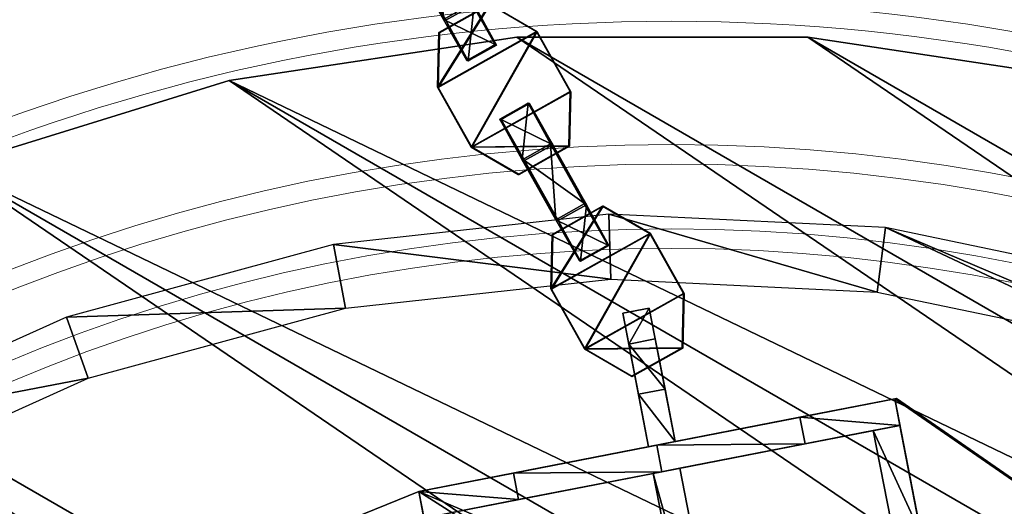
# Model space of a CAD drawing. Units: centimetres. Extents: x -404 to 404, y -364 to 367.
# Drawn here: x 122 to 137, y -53 to -46 of the extents above; entities that cross this region are included whole.
import ezdxf

# ---------------------------------------------------------------- set-up
doc = ezdxf.new("R2010")
doc.units = ezdxf.units.CM
doc.header["$LTSCALE"] = 2.54
doc.layers.get('0').update_dxf_attribs({"true_color": 0xff5454})
doc.layers.add('VP-EQ', color=7, linetype='Continuous', true_color=0x8a3492)

# ---------------------------------------------------------------- blocks, each defined once
blk = doc.blocks.new('Grupuj_2')
at = {"color": 0}
mesh = blk.add_polyface(dxfattribs=at)
corners = [(1.711, 12.433, 6.267), (0.017, 33.313, 6.267), (0, 33.292, 6.267), (4.92, 38.952, 6.267), (6.329, 6.523, 6.267), (12.938, 45.195, 6.267), (7.094, 6.039, 6.267), (13.41, 2.044, 6.267), (22.853, 47.418, 6.267), (13.97, 1.69, 6.267), (22.853, 0, 6.267), (31.736, 1.69, 6.267), (32.769, 45.195, 6.267), (32.301, 2.047, 6.267), (38.617, 6.042, 6.267), (40.786, 38.952, 6.267), (39.378, 6.523, 6.267), (43.995, 12.433, 6.267), (43.894, 35.377, 6.267), (45.707, 33.292, 6.267)]
mesh.append_faces([[corners[k] for k in face] for face in [(0, 1, 2), (18, 17, 19)]], dxfattribs={"vtx0": -1, "color": 0})
mesh.append_faces([[corners[k] for k in face] for face in [(1, 0, 3), (3, 4, 5), (5, 7, 8), (8, 11, 12), (12, 14, 15), (15, 17, 18)]], dxfattribs={"vtx0": -1, "vtx1": -1, "color": 0})
mesh.append_faces([[corners[k] for k in face] for face in [(3, 0, 4), (5, 4, 6), (5, 6, 7), (8, 7, 9), (8, 9, 10), (8, 10, 11), (12, 11, 13), (12, 13, 14), (15, 14, 16), (15, 16, 17)]], dxfattribs={"vtx0": -1, "vtx2": -1, "color": 0})
mesh = blk.add_polyface(dxfattribs=at)
corners = [(0.017, 33.312, 5.767), (1.711, 12.433, 5.767), (0, 33.292, 5.767), (4.92, 38.952, 5.767), (6.329, 6.523, 5.767), (12.938, 45.195, 5.767), (7.094, 6.039, 5.767), (13.97, 1.69, 5.767), (22.853, 47.418, 5.767), (22.853, 0, 5.767), (32.769, 45.195, 5.767), (31.736, 1.69, 5.767), (32.301, 2.047, 5.767), (39.378, 6.523, 5.767), (40.786, 38.952, 5.767), (43.995, 12.433, 5.767), (45.707, 33.292, 5.767)]
mesh.append_faces([[corners[k] for k in face] for face in [(0, 1, 2), (15, 14, 16)]], dxfattribs={"vtx0": -1, "color": 0})
mesh.append_faces([[corners[k] for k in face] for face in [(1, 3, 4), (4, 5, 6), (6, 5, 7), (7, 8, 9), (9, 10, 11), (11, 10, 12), (12, 10, 13), (13, 14, 15)]], dxfattribs={"vtx0": -1, "vtx1": -1, "color": 0})
mesh.append_faces([[corners[k] for k in face] for face in [(1, 0, 3), (4, 3, 5), (7, 5, 8), (9, 8, 10), (13, 10, 14)]], dxfattribs={"vtx0": -1, "vtx2": -1, "color": 0})
mesh = blk.add_polyface(dxfattribs=at)
corners = [(4.92, 38.952, 5.767), (12.938, 45.195, 6.267), (12.938, 45.195, 5.767), (4.92, 38.952, 6.267)]
mesh.append_faces([[corners[k] for k in face] for face in [(0, 1, 2), (1, 0, 3)]], dxfattribs={"vtx0": -1, "color": 0})
mesh = blk.add_polyface(dxfattribs=at)
corners = [(0.017, 33.313, 6.267), (4.92, 38.952, 5.767), (0.017, 33.312, 5.767), (4.92, 38.952, 6.267)]
mesh.append_faces([[corners[k] for k in face] for face in [(0, 1, 2), (1, 0, 3)]], dxfattribs={"vtx0": -1, "color": 0})
mesh = blk.add_polyface(dxfattribs=at)
corners = [(0.992, 34.435, 0.685), (2.278, 35.913, 1.337), (2.469, 36.132, 0), (2.278, 35.913, 4.013), (2.552, 36.228, 1.337), (3.945, 37.83, 0.685), (0.017, 33.313, 6.267), (0.017, 33.313, 2.507), (0.017, 33.312, 5.767), (4.92, 38.952, 6.267), (2.552, 36.228, 4.013), (4.92, 38.952, 5.767), (4.92, 38.952, 2.507)]
mesh.append_faces([[corners[k] for k in face] for face in [(6, 7, 8)]], dxfattribs={"vtx0": -1, "color": 0})
mesh.append_faces([[corners[k] for k in face] for face in [(0, 1, 2), (1, 0, 3), (2, 4, 5), (7, 3, 0), (3, 9, 10), (10, 9, 4)]], dxfattribs={"vtx0": -1, "vtx1": -1, "color": 0})
mesh.append_faces([[corners[k] for k in face] for face in [(7, 9, 3), (4, 9, 5)]], dxfattribs={"vtx0": -1, "vtx1": -1, "vtx2": -1, "color": 0})
mesh.append_faces([[corners[k] for k in face] for face in [(2, 1, 4), (7, 6, 9), (5, 9, 11)]], dxfattribs={"vtx0": -1, "vtx2": -1, "color": 0})
mesh.append_faces([[corners[k] for k in face] for face in [(12, 5, 11)]], dxfattribs={"vtx1": -1, "color": 0})
mesh = blk.add_polyface(dxfattribs=at)
corners = [(4.92, 38.952, 2.507), (4.26, 37.556, 0.685), (3.945, 37.83, 0.685), (5.236, 38.678, 2.507)]
mesh.append_faces([[corners[k] for k in face] for face in [(0, 1, 2), (1, 0, 3)]], dxfattribs={"vtx0": -1, "color": 0})
mesh = blk.add_polyface(dxfattribs=at)
corners = [(4.92, 38.952, 5.767), (5.236, 38.678, 2.507), (4.92, 38.952, 2.507), (4.92, 38.952, 6.267), (5.551, 38.404, 5.849), (5.551, 38.404, 6.267), (10.619, 33.996, 5.931), (6.52, 37.56, 2.507), (6.52, 37.56, 5.849)]
mesh.append_faces([[corners[k] for k in face] for face in [(0, 1, 2), (4, 3, 5), (1, 6, 7)]], dxfattribs={"vtx0": -1, "color": 0})
mesh.append_faces([[corners[k] for k in face] for face in [(3, 4, 0), (6, 0, 8), (8, 0, 4)]], dxfattribs={"vtx0": -1, "vtx1": -1, "color": 0})
mesh.append_faces([[corners[k] for k in face] for face in [(6, 1, 0)]], dxfattribs={"vtx0": -1, "vtx1": -1, "vtx2": -1, "color": 0})
mesh = blk.add_polyface(dxfattribs=at)
corners = [(1.308, 34.161, 0.685), (0.606, 33.354, 2.507), (0.332, 33.039, 2.507), (2.598, 35.644, 5.849), (0.606, 33.354, 5.849), (2.598, 35.644, 1.337), (2.784, 35.858, 0), (2.872, 35.96, 1.337), (4.26, 37.556, 0.685), (4.962, 38.362, 5.849), (2.872, 35.96, 5.849), (4.962, 38.362, 2.507), (5.236, 38.678, 2.507)]
mesh.append_faces([[corners[k] for k in face] for face in [(0, 1, 2), (1, 3, 4), (7, 9, 10), (11, 8, 12)]], dxfattribs={"vtx0": -1, "color": 0})
mesh.append_faces([[corners[k] for k in face] for face in [(3, 0, 5), (5, 6, 7), (9, 8, 11)]], dxfattribs={"vtx0": -1, "vtx1": -1, "color": 0})
mesh.append_faces([[corners[k] for k in face] for face in [(3, 1, 0), (9, 7, 8)]], dxfattribs={"vtx0": -1, "vtx1": -1, "vtx2": -1, "color": 0})
mesh.append_faces([[corners[k] for k in face] for face in [(5, 0, 6), (7, 6, 8)]], dxfattribs={"vtx0": -1, "vtx2": -1, "color": 0})
mesh = blk.add_polyface(dxfattribs=at)
corners = [(3.945, 37.83, 0.685), (2.784, 35.858, 0), (2.469, 36.132, 0), (4.26, 37.556, 0.685)]
mesh.append_faces([[corners[k] for k in face] for face in [(0, 1, 2), (1, 0, 3)]], dxfattribs={"vtx0": -1, "color": 0})
mesh = blk.add_polyface(dxfattribs=at)
corners = [(0.697, 37.287, 2.261), (1.337, 37.284, 1.592), (1.063, 36.969, 1.592), (0.971, 37.603, 2.261)]
mesh.append_faces([[corners[k] for k in face] for face in [(0, 1, 2), (1, 0, 3)]], dxfattribs={"vtx0": -1, "color": 0})
mesh = blk.add_polyface(dxfattribs=at)
corners = [(0.971, 37.603, 3.087), (0.697, 37.287, 2.261), (0.697, 37.287, 3.087), (0.971, 37.603, 2.261)]
mesh.append_faces([[corners[k] for k in face] for face in [(0, 1, 2), (1, 0, 3)]], dxfattribs={"vtx0": -1, "color": 0})
mesh = blk.add_polyface(dxfattribs=at)
corners = [(1.337, 37.284, 3.756), (0.697, 37.287, 3.087), (1.063, 36.969, 3.756), (0.971, 37.603, 3.087)]
mesh.append_faces([[corners[k] for k in face] for face in [(0, 1, 2), (1, 0, 3)]], dxfattribs={"vtx0": -1, "color": 0})
mesh = blk.add_polyface(dxfattribs=at)
corners = [(1.337, 37.284, 1.592), (2.552, 36.228, 1.337), (1.93, 36.768, 1.337), (2.552, 36.228, 4.013), (0.971, 37.603, 2.261), (0.971, 37.603, 3.087), (1.337, 37.284, 3.756), (1.93, 36.768, 4.013)]
mesh.append_faces([[corners[k] for k in face] for face in [(0, 1, 2), (3, 6, 7)]], dxfattribs={"vtx0": -1, "color": 0})
mesh.append_faces([[corners[k] for k in face] for face in [(1, 0, 3)]], dxfattribs={"vtx0": -1, "vtx1": -1, "color": 0})
mesh.append_faces([[corners[k] for k in face] for face in [(3, 0, 4), (3, 4, 5), (3, 5, 6)]], dxfattribs={"vtx0": -1, "vtx2": -1, "color": 0})
mesh = blk.add_polyface(dxfattribs=at)
corners = [(2.278, 35.913, 1.337), (1.063, 36.969, 1.592), (1.656, 36.453, 1.337), (2.278, 35.913, 4.013), (0.697, 37.287, 2.261), (0.697, 37.287, 3.087), (1.063, 36.969, 3.756), (1.656, 36.453, 4.013)]
mesh.append_faces([[corners[k] for k in face] for face in [(0, 1, 2), (6, 3, 7)]], dxfattribs={"vtx0": -1, "color": 0})
mesh.append_faces([[corners[k] for k in face] for face in [(1, 3, 4), (4, 3, 5), (5, 3, 6)]], dxfattribs={"vtx0": -1, "vtx1": -1, "color": 0})
mesh.append_faces([[corners[k] for k in face] for face in [(1, 0, 3)]], dxfattribs={"vtx0": -1, "vtx2": -1, "color": 0})
mesh = blk.add_polyface(dxfattribs=at)
corners = [(1.656, 36.453, 4.013), (1.337, 37.284, 3.756), (1.063, 36.969, 3.756), (1.93, 36.768, 4.013)]
mesh.append_faces([[corners[k] for k in face] for face in [(0, 1, 2), (1, 0, 3)]], dxfattribs={"vtx0": -1, "color": 0})
mesh = blk.add_polyface(dxfattribs=at)
corners = [(1.337, 37.284, 1.592), (1.656, 36.453, 1.337), (1.063, 36.969, 1.592), (1.93, 36.768, 1.337)]
mesh.append_faces([[corners[k] for k in face] for face in [(0, 1, 2), (1, 0, 3)]], dxfattribs={"vtx0": -1, "color": 0})
mesh = blk.add_polyface(dxfattribs=at)
corners = [(2.278, 35.913, 4.013), (1.93, 36.768, 4.013), (1.656, 36.453, 4.013), (2.552, 36.228, 4.013)]
mesh.append_faces([[corners[k] for k in face] for face in [(0, 1, 2), (1, 0, 3)]], dxfattribs={"vtx0": -1, "color": 0})
mesh = blk.add_polyface(dxfattribs=at)
corners = [(1.93, 36.768, 1.337), (2.278, 35.913, 1.337), (1.656, 36.453, 1.337), (2.552, 36.228, 1.337)]
mesh.append_faces([[corners[k] for k in face] for face in [(0, 1, 2), (1, 0, 3)]], dxfattribs={"vtx0": -1, "color": 0})
mesh = blk.add_polyface(dxfattribs=at)
corners = [(2.469, 36.132, 0), (1.308, 34.161, 0.685), (0.992, 34.435, 0.685), (2.784, 35.858, 0)]
mesh.append_faces([[corners[k] for k in face] for face in [(0, 1, 2), (1, 0, 3)]], dxfattribs={"vtx0": -1, "color": 0})
mesh = blk.add_polyface(dxfattribs=at)
corners = [(2.872, 35.96, 1.337), (6.594, 32.169, 5.849), (2.598, 35.644, 1.337), (6.868, 32.484, 5.849)]
mesh.append_faces([[corners[k] for k in face] for face in [(0, 1, 2), (1, 0, 3)]], dxfattribs={"vtx0": -1, "color": 0})
mesh = blk.add_polyface(dxfattribs=at)
corners = [(6.868, 32.484, 5.849), (2.872, 35.96, 1.337), (2.872, 35.96, 5.849)]
mesh.append_faces([[corners[k] for k in face] for face in [(0, 1, 2)]], dxfattribs={"color": 0})
mesh = blk.add_polyface(dxfattribs=at)
corners = [(2.598, 35.644, 5.849), (2.598, 35.644, 1.337), (6.594, 32.169, 5.849)]
mesh.append_faces([[corners[k] for k in face] for face in [(0, 1, 2)]], dxfattribs={"color": 0})
mesh = blk.add_polyface(dxfattribs=at)
corners = [(0.992, 34.435, 0.685), (0.332, 33.039, 2.507), (0.017, 33.313, 2.507), (1.308, 34.161, 0.685)]
mesh.append_faces([[corners[k] for k in face] for face in [(0, 1, 2), (1, 0, 3)]], dxfattribs={"vtx0": -1, "color": 0})
mesh = blk.add_polyface(dxfattribs=at)
corners = [(0, 33.292, 6.267), (0.017, 33.312, 5.767), (0, 33.292, 5.767), (0.017, 33.313, 6.267)]
mesh.append_faces([[corners[k] for k in face] for face in [(0, 1, 2), (1, 0, 3)]], dxfattribs={"vtx0": -1, "color": 0})
mesh = blk.add_polyface(dxfattribs=at)
corners = [(1.711, 12.433, 6.267), (0, 33.292, 5.767), (1.711, 12.433, 5.767), (0, 33.292, 6.267)]
mesh.append_faces([[corners[k] for k in face] for face in [(0, 1, 2), (1, 0, 3)]], dxfattribs={"vtx0": -1, "color": 0})
mesh = blk.add_polyface(dxfattribs=at)
corners = [(5.715, 28.357, 5.931), (0.332, 33.039, 2.507), (1.617, 31.921, 2.507), (0.017, 33.313, 2.507), (0.017, 33.312, 5.767), (1.617, 31.921, 5.849), (0.647, 32.764, 5.849), (0.017, 33.313, 6.267), (0.647, 32.764, 6.267)]
mesh.append_faces([[corners[k] for k in face] for face in [(0, 1, 2), (7, 6, 8)]], dxfattribs={"vtx0": -1, "color": 0})
mesh.append_faces([[corners[k] for k in face] for face in [(1, 0, 3), (3, 0, 4)]], dxfattribs={"vtx0": -1, "vtx1": -1, "color": 0})
mesh.append_faces([[corners[k] for k in face] for face in [(4, 0, 5), (4, 5, 6), (6, 7, 4)]], dxfattribs={"vtx0": -1, "vtx2": -1, "color": 0})
mesh = blk.add_polyface(dxfattribs=at)
corners = [(0.606, 33.354, 2.507), (1.617, 31.921, 2.507), (0.332, 33.039, 2.507), (1.891, 32.237, 2.507)]
mesh.append_faces([[corners[k] for k in face] for face in [(0, 1, 2), (1, 0, 3)]], dxfattribs={"vtx0": -1, "color": 0})
mesh = blk.add_polyface(dxfattribs=at)
corners = [(0.606, 33.354, 5.849), (1.891, 32.237, 2.507), (0.606, 33.354, 2.507), (1.891, 32.237, 5.849), (5.989, 28.673, 5.931)]
mesh.append_faces([[corners[k] for k in face] for face in [(0, 1, 2), (1, 3, 4)]], dxfattribs={"vtx0": -1, "color": 0})
mesh.append_faces([[corners[k] for k in face] for face in [(1, 0, 3)]], dxfattribs={"vtx0": -1, "vtx2": -1, "color": 0})
blk = doc.blocks.new('blacha_kolo_zew')
at = {"color": 9, "true_color": 0xc8c8c8}
blk.add_blockref('Grupuj_2', (0, 0), dxfattribs=at)
blk = doc.blocks.new('Grupuj_38')
at = {"color": 0}
mesh = blk.add_polyface(dxfattribs=at)
corners = [(0.702, 20.667), (1.014, 24.963), (0.997, 29.074), (2.038, 16.613), (1.674, 20.905), (2.96, 17), (3.991, 12.818), (4.841, 13.344), (6.514, 9.375), (7.272, 10.028), (9.544, 6.37), (10.19, 7.133), (13.007, 3.875), (13.526, 4.73), (16.818, 1.953), (17.197, 2.878), (20.883, 0.65), (21.112, 1.624), (25.101, 0), (25.176, 0.997), (29.369, 0.017), (29.287, 1.014), (33.345, 1.674), (33.582, 0.702), (37.25, 2.96), (37.636, 2.038), (40.905, 4.841), (41.431, 3.991), (44.221, 7.272), (44.874, 6.514), (47.116, 10.19), (47.88, 9.544), (49.519, 13.526), (50.374, 13.007), (51.371, 17.197), (52.296, 16.818), (52.625, 21.112), (53.599, 20.883), (53.252, 25.176), (53.547, 33.582), (54.232, 29.369), (54.249, 25.101), (0.017, 24.88), (0.65, 33.366), (0, 29.148), (1.953, 37.431), (1.624, 33.137), (2.878, 37.052), (3.875, 41.242), (4.73, 40.723), (6.37, 44.705), (7.133, 44.059), (9.375, 47.735), (10.028, 46.978), (12.818, 50.258), (13.344, 49.408), (16.613, 52.211), (17, 51.289), (20.667, 53.547), (20.905, 52.576), (24.88, 54.232), (24.963, 53.235), (29.148, 54.249), (29.074, 53.252), (33.137, 52.625), (33.366, 53.599), (37.052, 51.371), (37.431, 52.296), (40.723, 49.519), (41.242, 50.374), (44.059, 47.116), (44.705, 47.88), (46.978, 44.221), (47.735, 44.874), (49.408, 40.905), (50.258, 41.431), (51.289, 37.25), (52.211, 37.636), (52.576, 33.345), (53.235, 29.287)]
mesh.append_faces([[corners[k] for k in face] for face in [(40, 37, 41), (42, 43, 44)]], dxfattribs={"vtx0": -1, "color": 0})
mesh.append_faces([[corners[k] for k in face] for face in [(1, 3, 4), (4, 3, 5), (5, 6, 7), (7, 8, 9), (9, 10, 11), (11, 12, 13), (13, 14, 15), (15, 16, 17), (17, 18, 19), (19, 20, 21), (21, 20, 22), (22, 23, 24), (24, 25, 26), (26, 27, 28), (28, 29, 30), (30, 31, 32), (32, 33, 34), (34, 35, 36), (36, 37, 38), (39, 37, 40), (43, 2, 45), (45, 47, 48), (48, 49, 50), (50, 51, 52), (52, 53, 54), (54, 55, 56), (56, 57, 58), (58, 59, 60), (60, 61, 62), (62, 64, 65), (65, 66, 67), (67, 68, 69), (69, 70, 71), (71, 72, 73), (73, 74, 75), (75, 76, 77), (77, 78, 39)]], dxfattribs={"vtx0": -1, "vtx1": -1, "color": 0})
mesh.append_faces([[corners[k] for k in face] for face in [(38, 37, 39), (43, 0, 2)]], dxfattribs={"vtx0": -1, "vtx1": -1, "vtx2": -1, "color": 0})
mesh.append_faces([[corners[k] for k in face] for face in [(0, 1, 2), (1, 0, 3), (5, 3, 6), (7, 6, 8), (9, 8, 10), (11, 10, 12), (13, 12, 14), (15, 14, 16), (17, 16, 18), (19, 18, 20), (22, 20, 23), (24, 23, 25), (26, 25, 27), (28, 27, 29), (30, 29, 31), (32, 31, 33), (34, 33, 35), (36, 35, 37), (43, 42, 0), (45, 2, 46), (45, 46, 47), (48, 47, 49), (50, 49, 51), (52, 51, 53), (54, 53, 55), (56, 55, 57), (58, 57, 59), (60, 59, 61), (62, 61, 63), (62, 63, 64), (65, 64, 66), (67, 66, 68), (69, 68, 70), (71, 70, 72), (73, 72, 74), (75, 74, 76), (77, 76, 78), (39, 78, 79), (39, 79, 38)]], dxfattribs={"vtx0": -1, "vtx2": -1, "color": 0})
blk = doc.blocks.new('Grupuj_41')
at = {"color": 0}
mesh = blk.add_polyface(dxfattribs=at)
corners = [(0.335, 25.445, 1.5), (0.335, 34.387, 1.5), (0, 29.916, 1.5), (1.333, 38.759, 1.5), (1.333, 21.073, 1.5), (2.971, 42.933, 1.5), (2.971, 16.9, 1.5), (5.213, 46.816, 1.5), (5.213, 13.017, 1.5), (8.008, 50.321, 1.5), (8.008, 9.511, 1.5), (11.295, 53.371, 1.5), (11.295, 6.461, 1.5), (15, 55.897, 1.5), (15, 3.935, 1.5), (19.04, 57.842, 1.5), (19.04, 1.99, 1.5), (23.324, 0.668, 1.5), (23.324, 59.164, 1.5), (27.758, 0, 1.5), (27.758, 59.832, 1.5), (32.242, 0, 1.5), (32.242, 59.832, 1.5), (36.676, 0.668, 1.5), (36.676, 59.164, 1.5), (40.96, 1.99, 1.5), (40.96, 57.842, 1.5), (45, 3.935, 1.5), (45, 55.897, 1.5), (48.705, 6.461, 1.5), (48.705, 53.371, 1.5), (51.992, 9.511, 1.5), (51.992, 50.321, 1.5), (54.787, 46.816, 1.5), (54.787, 13.017, 1.5), (57.029, 16.9, 1.5), (57.029, 42.933, 1.5), (58.667, 21.073, 1.5), (58.667, 38.759, 1.5), (59.665, 25.445, 1.5), (59.665, 34.387, 1.5), (60, 29.916, 1.5)]
mesh.append_faces([[corners[k] for k in face] for face in [(0, 1, 2), (40, 39, 41)]], dxfattribs={"vtx0": -1, "color": 0})
mesh.append_faces([[corners[k] for k in face] for face in [(1, 0, 3), (3, 4, 5), (5, 6, 7), (7, 8, 9), (9, 10, 11), (11, 12, 13), (13, 14, 15), (15, 17, 18), (18, 19, 20), (20, 21, 22), (22, 23, 24), (24, 25, 26), (26, 27, 28), (28, 29, 30), (30, 31, 32), (32, 31, 33), (33, 35, 36), (36, 37, 38), (38, 39, 40)]], dxfattribs={"vtx0": -1, "vtx1": -1, "color": 0})
mesh.append_faces([[corners[k] for k in face] for face in [(3, 0, 4), (5, 4, 6), (7, 6, 8), (9, 8, 10), (11, 10, 12), (13, 12, 14), (15, 14, 16), (15, 16, 17), (18, 17, 19), (20, 19, 21), (22, 21, 23), (24, 23, 25), (26, 25, 27), (28, 27, 29), (30, 29, 31), (33, 31, 34), (33, 34, 35), (36, 35, 37), (38, 37, 39)]], dxfattribs={"vtx0": -1, "vtx2": -1, "color": 0})
mesh = blk.add_polyface(dxfattribs=at)
corners = [(0.335, 34.387), (0.335, 25.445), (0, 29.916), (1.333, 38.759), (1.333, 21.073), (2.971, 42.933), (2.971, 16.9), (5.213, 46.816), (5.213, 13.017), (8.008, 9.511), (8.008, 50.321), (11.295, 6.461), (11.295, 53.371), (15, 55.897), (15, 3.935), (19.04, 57.842), (19.04, 1.99), (23.324, 59.164), (23.324, 0.668), (27.758, 0), (27.758, 59.832), (32.242, 59.832), (32.242, 0), (36.676, 59.164), (36.676, 0.668), (40.96, 1.99), (40.96, 57.842), (45, 3.935), (45, 55.897), (48.705, 6.461), (48.705, 53.371), (51.992, 9.511), (51.992, 50.321), (54.787, 13.017), (54.787, 46.816), (57.029, 16.9), (57.029, 42.933), (58.667, 38.759), (58.667, 21.073), (59.665, 25.445), (59.665, 34.387), (60, 29.916)]
mesh.append_faces([[corners[k] for k in face] for face in [(0, 1, 2), (39, 40, 41)]], dxfattribs={"vtx0": -1, "color": 0})
mesh.append_faces([[corners[k] for k in face] for face in [(1, 3, 4), (4, 5, 6), (6, 7, 8), (8, 7, 9), (9, 10, 11), (11, 13, 14), (14, 15, 16), (16, 17, 18), (18, 17, 19), (19, 21, 22), (22, 23, 24), (24, 23, 25), (25, 26, 27), (27, 28, 29), (29, 30, 31), (31, 32, 33), (33, 34, 35), (35, 37, 38), (38, 37, 39)]], dxfattribs={"vtx0": -1, "vtx1": -1, "color": 0})
mesh.append_faces([[corners[k] for k in face] for face in [(1, 0, 3), (4, 3, 5), (6, 5, 7), (9, 7, 10), (11, 10, 12), (11, 12, 13), (14, 13, 15), (16, 15, 17), (19, 17, 20), (19, 20, 21), (22, 21, 23), (25, 23, 26), (27, 26, 28), (29, 28, 30), (31, 30, 32), (33, 32, 34), (35, 34, 36), (35, 36, 37), (39, 37, 40)]], dxfattribs={"vtx0": -1, "vtx2": -1, "color": 0})
at = {"color": 18, "true_color": 0x010101}
mesh = blk.add_polyface(dxfattribs=at)
corners = [(2.971, 16.9, 1.5), (1.333, 21.073), (2.971, 16.9), (1.333, 21.073, 1.5)]
mesh.append_faces([[corners[k] for k in face] for face in [(0, 1, 2), (1, 0, 3)]], dxfattribs={"vtx0": -1, "color": 18})
mesh = blk.add_polyface(dxfattribs=at)
corners = [(5.213, 13.017, 1.5), (2.971, 16.9), (5.213, 13.017), (2.971, 16.9, 1.5)]
mesh.append_faces([[corners[k] for k in face] for face in [(0, 1, 2), (1, 0, 3)]], dxfattribs={"vtx0": -1, "color": 18})
mesh = blk.add_polyface(dxfattribs=at)
corners = [(8.008, 9.511, 1.5), (5.213, 13.017), (8.008, 9.511), (5.213, 13.017, 1.5)]
mesh.append_faces([[corners[k] for k in face] for face in [(0, 1, 2), (1, 0, 3)]], dxfattribs={"vtx0": -1, "color": 18})
mesh = blk.add_polyface(dxfattribs=at)
corners = [(11.295, 6.461), (8.008, 9.511, 1.5), (8.008, 9.511), (11.295, 6.461, 1.5)]
mesh.append_faces([[corners[k] for k in face] for face in [(0, 1, 2), (1, 0, 3)]], dxfattribs={"vtx0": -1, "color": 18})
blk = doc.blocks.new('kolo_zew')
at = {"color": 8, "true_color": 0x6f7c7e}
blk.add_blockref('Grupuj_41', (0, 0), dxfattribs=at)
at = {"color": 18, "true_color": 0x010101}
blk.add_blockref('Grupuj_38', (2.875, 2.791, 1.6), dxfattribs=at)
at = {"color": 0, "extrusion": (0, 0, -1), "zscale": -1, "rotation": 180}
blk.add_blockref('blacha_kolo_zew', (-7.109, 54.16, 6.179), dxfattribs=at)
blk = doc.blocks.new('Grupuj_725')
at = {"color": 0}
mesh = blk.add_polyface(dxfattribs=at)
corners = [(0, 1.284), (0.723, 0), (0, 0.416), (0.723, 1.7), (1.783, 1.7), (1.783, 0), (2.506, 1.284), (2.506, 0.416)]
mesh.append_faces([[corners[k] for k in face] for face in [(0, 1, 2), (5, 6, 7)]], dxfattribs={"vtx0": -1, "color": 0})
mesh.append_faces([[corners[k] for k in face] for face in [(1, 4, 5)]], dxfattribs={"vtx0": -1, "vtx1": -1, "color": 0})
mesh.append_faces([[corners[k] for k in face] for face in [(1, 0, 3), (1, 3, 4), (5, 4, 6)]], dxfattribs={"vtx0": -1, "vtx2": -1, "color": 0})
mesh = blk.add_polyface(dxfattribs=at)
corners = [(0, 1.284), (0.723, 1.7, 0.5), (0.723, 1.7), (0, 1.284, 0.5)]
mesh.append_faces([[corners[k] for k in face] for face in [(0, 1, 2), (1, 0, 3)]], dxfattribs={"vtx0": -1, "color": 0})
mesh = blk.add_polyface(dxfattribs=at)
corners = [(0.723, 0, 0.5), (0, 1.284, 0.5), (0, 0.416, 0.5), (0.723, 1.7, 0.5), (1.783, 1.7, 0.5), (1.783, 0, 0.5), (2.506, 1.284, 0.5), (2.506, 0.416, 0.5)]
mesh.append_faces([[corners[k] for k in face] for face in [(0, 1, 2), (6, 5, 7)]], dxfattribs={"vtx0": -1, "color": 0})
mesh.append_faces([[corners[k] for k in face] for face in [(1, 0, 3), (3, 0, 4), (4, 5, 6)]], dxfattribs={"vtx0": -1, "vtx1": -1, "color": 0})
mesh.append_faces([[corners[k] for k in face] for face in [(4, 0, 5)]], dxfattribs={"vtx0": -1, "vtx2": -1, "color": 0})
mesh = blk.add_polyface(dxfattribs=at)
corners = [(0.723, 1.7, 0.5), (1.783, 1.7), (0.723, 1.7), (1.783, 1.7, 0.5)]
mesh.append_faces([[corners[k] for k in face] for face in [(0, 1, 2), (1, 0, 3)]], dxfattribs={"vtx0": -1, "color": 0})
mesh = blk.add_polyface(dxfattribs=at)
corners = [(1.783, 1.7, 0.5), (2.506, 1.284), (1.783, 1.7), (2.506, 1.284, 0.5)]
mesh.append_faces([[corners[k] for k in face] for face in [(0, 1, 2), (1, 0, 3)]], dxfattribs={"vtx0": -1, "color": 0})
mesh = blk.add_polyface(dxfattribs=at)
corners = [(0, 0.416, 0.5), (0, 1.284), (0, 0.416), (0, 1.284, 0.5)]
mesh.append_faces([[corners[k] for k in face] for face in [(0, 1, 2), (1, 0, 3)]], dxfattribs={"vtx0": -1, "color": 0})
mesh = blk.add_polyface(dxfattribs=at)
corners = [(2.506, 1.284), (2.506, 0.416, 0.5), (2.506, 0.416), (2.506, 1.284, 0.5)]
mesh.append_faces([[corners[k] for k in face] for face in [(0, 1, 2), (1, 0, 3)]], dxfattribs={"vtx0": -1, "color": 0})
mesh = blk.add_polyface(dxfattribs=at)
corners = [(0.723, 0), (0, 0.416, 0.5), (0, 0.416), (0.723, 0, 0.5)]
mesh.append_faces([[corners[k] for k in face] for face in [(0, 1, 2), (1, 0, 3)]], dxfattribs={"vtx0": -1, "color": 0})
mesh = blk.add_polyface(dxfattribs=at)
corners = [(2.506, 0.416, 0.5), (1.783, 0), (2.506, 0.416), (1.783, 0, 0.5)]
mesh.append_faces([[corners[k] for k in face] for face in [(0, 1, 2), (1, 0, 3)]], dxfattribs={"vtx0": -1, "color": 0})
mesh = blk.add_polyface(dxfattribs=at)
corners = [(1.783, 0, 0.5), (0.723, 0), (1.783, 0), (0.723, 0, 0.5)]
mesh.append_faces([[corners[k] for k in face] for face in [(0, 1, 2), (1, 0, 3)]], dxfattribs={"vtx0": -1, "color": 0})
blk = doc.blocks.new('3DGeom-1687_Defintion')
at = {"color": 0, "xscale": 1332.167535723946, "yscale": 1332.167535723946, "zscale": 1332.167535723946, "rotation": 270.0000000000001}
blk.add_blockref('Grupuj_725', (-1026, 1999, -372), dxfattribs=at)
blk = doc.blocks.new('Grupuj_37')
at = {"color": 0, "extrusion": (1, -1.45111e-15, 2.25678e-18)}
ref = blk.add_blockref('3DGeom-1687_Defintion', (0.93, 4.885, 0.879), dxfattribs=dict(at, xscale=0.0007506563350206288, yscale=0.0007506563350206285, zscale=0.0007506563350206288, rotation=180))
ref.add_attrib('Skp_ComponentInstanceName', '3DGeom-1687', (0, 0), dxfattribs={"height": 0.2})
ref = blk.add_blockref('3DGeom-1687_Defintion', (0.93, 8.323, 0.879), dxfattribs=dict(at, xscale=0.0007506563350206288, yscale=0.0007506563350206285, zscale=0.0007506563350206288, rotation=180))
ref.add_attrib('Skp_ComponentInstanceName', '3DGeom-1687', (0, 0), dxfattribs={"height": 0.2})
ref = blk.add_blockref('3DGeom-1687_Defintion', (0.93, 18.684, 0.879), dxfattribs=dict(at, xscale=0.0007506563350206288, yscale=0.0007506563350206285, zscale=0.0007506563350206288, rotation=180))
ref.add_attrib('Skp_ComponentInstanceName', '3DGeom-1687', (0, 0), dxfattribs={"height": 0.2})
ref = blk.add_blockref('3DGeom-1687_Defintion', (0.93, 15.245, 0.879), dxfattribs=dict(at, xscale=0.0007506563350206288, yscale=0.0007506563350206285, zscale=0.0007506563350206288, rotation=180))
ref.add_attrib('Skp_ComponentInstanceName', '3DGeom-1687', (0, 0), dxfattribs={"height": 0.2})
ref = blk.add_blockref('3DGeom-1687_Defintion', (0.93, 11.861, 0.879), dxfattribs=dict(at, xscale=0.0007506563350206288, yscale=0.0007506563350206285, zscale=0.0007506563350206288, rotation=180))
ref.add_attrib('Skp_ComponentInstanceName', '3DGeom-1687', (0, 0), dxfattribs={"height": 0.2})
ref = blk.add_blockref('3DGeom-1687_Defintion', (0.93, 39.715, 0.879), dxfattribs=dict(at, xscale=0.0007506563350206288, yscale=0.0007506563350206285, zscale=0.0007506563350206288, rotation=180))
ref.add_attrib('Skp_ComponentInstanceName', '3DGeom-1687', (0, 0), dxfattribs={"height": 0.2})
ref = blk.add_blockref('3DGeom-1687_Defintion', (0.93, 36.276, 0.879), dxfattribs=dict(at, xscale=0.0007506563350206288, yscale=0.0007506563350206285, zscale=0.0007506563350206288, rotation=180))
ref.add_attrib('Skp_ComponentInstanceName', '3DGeom-1687', (0, 0), dxfattribs={"height": 0.2})
ref = blk.add_blockref('3DGeom-1687_Defintion', (0.93, 29.301, 0.879), dxfattribs=dict(at, xscale=0.0007506563350206288, yscale=0.0007506563350206285, zscale=0.0007506563350206288, rotation=180))
ref.add_attrib('Skp_ComponentInstanceName', '3DGeom-1687', (0, 0), dxfattribs={"height": 0.2})
ref = blk.add_blockref('3DGeom-1687_Defintion', (0.93, 32.892, 0.879), dxfattribs=dict(at, xscale=0.0007506563350206288, yscale=0.0007506563350206285, zscale=0.0007506563350206288, rotation=180))
ref.add_attrib('Skp_ComponentInstanceName', '3DGeom-1687', (0, 0), dxfattribs={"height": 0.2})
ref = blk.add_blockref('3DGeom-1687_Defintion', (0.93, 22.479, 0.879), dxfattribs=dict(at, xscale=0.0007506563350206288, yscale=0.0007506563350206285, zscale=0.0007506563350206288, rotation=180))
ref.add_attrib('Skp_ComponentInstanceName', '3DGeom-1687', (0, 0), dxfattribs={"height": 0.2})
ref = blk.add_blockref('3DGeom-1687_Defintion', (0.93, 25.863, 0.879), dxfattribs=dict(at, xscale=0.0007506563350206288, yscale=0.0007506563350206285, zscale=0.0007506563350206288, rotation=180))
ref.add_attrib('Skp_ComponentInstanceName', '3DGeom-1687', (0, 0), dxfattribs={"height": 0.2})
at = {"color": 0, "extrusion": (2.47005e-14, -1, 1.2638e-16)}
ref = blk.add_blockref('3DGeom-1687_Defintion', (0.93, 6.465, -0.821), dxfattribs=dict(at, xscale=0.0007506563350206292, yscale=0.0007506563350206285, zscale=0.000750656335020629, rotation=180))
ref.add_attrib('Skp_ComponentInstanceName', '3DGeom-1687', (0, 0), dxfattribs={"height": 0.2})
ref = blk.add_blockref('3DGeom-1687_Defintion', (0.93, 3.001, -0.821), dxfattribs=dict(at, xscale=0.0007506563350206292, yscale=0.0007506563350206285, zscale=0.000750656335020629, rotation=180))
ref.add_attrib('Skp_ComponentInstanceName', '3DGeom-1687', (0, 0), dxfattribs={"height": 0.2})
ref = blk.add_blockref('3DGeom-1687_Defintion', (0.93, 10, -0.821), dxfattribs=dict(at, xscale=0.0007506563350206292, yscale=0.0007506563350206285, zscale=0.000750656335020629, rotation=180))
ref.add_attrib('Skp_ComponentInstanceName', '3DGeom-1687', (0, 0), dxfattribs={"height": 0.2})
ref = blk.add_blockref('3DGeom-1687_Defintion', (0.93, 13.361, -0.821), dxfattribs=dict(at, xscale=0.0007506563350206292, yscale=0.0007506563350206285, zscale=0.000750656335020629, rotation=180))
ref.add_attrib('Skp_ComponentInstanceName', '3DGeom-1687', (0, 0), dxfattribs={"height": 0.2})
ref = blk.add_blockref('3DGeom-1687_Defintion', (0.93, 20.36, -0.821), dxfattribs=dict(at, xscale=0.0007506563350206292, yscale=0.0007506563350206285, zscale=0.000750656335020629, rotation=180))
ref.add_attrib('Skp_ComponentInstanceName', '3DGeom-1687', (0, 0), dxfattribs={"height": 0.2})
ref = blk.add_blockref('3DGeom-1687_Defintion', (0.93, 16.826, -0.821), dxfattribs=dict(at, xscale=0.0007506563350206292, yscale=0.0007506563350206285, zscale=0.000750656335020629, rotation=180))
ref.add_attrib('Skp_ComponentInstanceName', '3DGeom-1687', (0, 0), dxfattribs={"height": 0.2})
ref = blk.add_blockref('3DGeom-1687_Defintion', (0.93, 30.978, -0.821), dxfattribs=dict(at, xscale=0.0007506563350206292, yscale=0.0007506563350206285, zscale=0.000750656335020629, rotation=180))
ref.add_attrib('Skp_ComponentInstanceName', '3DGeom-1687', (0, 0), dxfattribs={"height": 0.2})
ref = blk.add_blockref('3DGeom-1687_Defintion', (0.93, 23.979, -0.821), dxfattribs=dict(at, xscale=0.0007506563350206292, yscale=0.0007506563350206285, zscale=0.000750656335020629, rotation=180))
ref.add_attrib('Skp_ComponentInstanceName', '3DGeom-1687', (0, 0), dxfattribs={"height": 0.2})
ref = blk.add_blockref('3DGeom-1687_Defintion', (0.93, 34.392, -0.821), dxfattribs=dict(at, xscale=0.0007506563350206292, yscale=0.0007506563350206285, zscale=0.000750656335020629, rotation=180))
ref.add_attrib('Skp_ComponentInstanceName', '3DGeom-1687', (0, 0), dxfattribs={"height": 0.2})
ref = blk.add_blockref('3DGeom-1687_Defintion', (0.93, 41.391, -0.821), dxfattribs=dict(at, xscale=0.0007506563350206292, yscale=0.0007506563350206285, zscale=0.000750656335020629, rotation=180))
ref.add_attrib('Skp_ComponentInstanceName', '3DGeom-1687', (0, 0), dxfattribs={"height": 0.2})
ref = blk.add_blockref('3DGeom-1687_Defintion', (0.93, 27.443, -0.821), dxfattribs=dict(at, xscale=0.0007506563350206292, yscale=0.0007506563350206285, zscale=0.000750656335020629, rotation=180))
ref.add_attrib('Skp_ComponentInstanceName', '3DGeom-1687', (0, 0), dxfattribs={"height": 0.2})
ref = blk.add_blockref('3DGeom-1687_Defintion', (0.93, 37.857, -0.821), dxfattribs=dict(at, xscale=0.0007506563350206292, yscale=0.0007506563350206285, zscale=0.000750656335020629, rotation=180))
ref.add_attrib('Skp_ComponentInstanceName', '3DGeom-1687', (0, 0), dxfattribs={"height": 0.2})
blk = doc.blocks.new('Grupuj_12')
at = {"color": 0, "rotation": 240.0000000000176}
blk.add_blockref('kolo_zew', (368.005, 179.556, 43.947), dxfattribs=at)
at = {"color": 253, "true_color": 0xa5aaae, "extrusion": (0.489274, -0.871964, 0.017041), "zscale": -1.029999999999999, "rotation": 180.8599014466636}
blk.add_blockref('Grupuj_37', (411.212, 40.591, 45.001), dxfattribs=at)
blk = doc.blocks.new('627')
at = {"color": 7, "linetype": 'Continuous', "lineweight": 18}
for radius in [30, 29.7, 27.8, 27.5, 26.5, 26.2]:
    blk.add_circle((670.9, 639.147), radius, dxfattribs=at)
blk = doc.blocks.new('A$C24241')
at = {"layer": 'VP-EQ'}
blk.add_blockref('627', (-141.761, -350.21), dxfattribs=at)

msp = doc.modelspace()

# ---------------------------------------------------------------- block references
msp.add_blockref('A$C24241', (-396.885, -364.282))
at = {"color": 0}
msp.add_blockref('Grupuj_12', (-246.8, -214.424, 0.039), dxfattribs=at)

doc.saveas('drawing.dxf')
